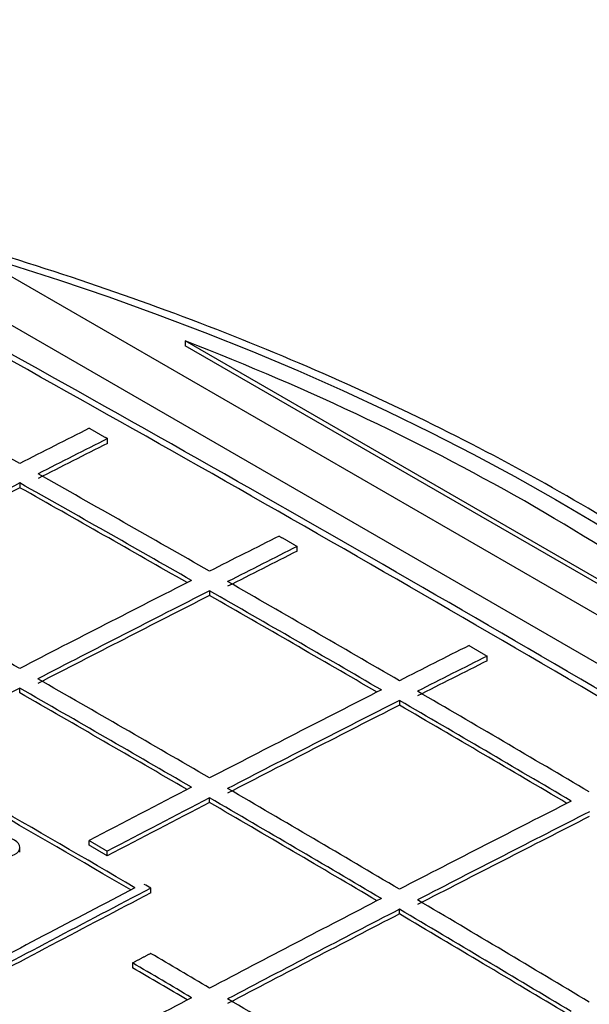
# Model space of a CAD drawing. Units: millimetres. Extents: x 0 to 420, y 0 to 297.
# Drawn here: x 384 to 388, y 179 to 186 of the extents above; entities that cross this region are included whole.
import ezdxf

# ---------------------------------------------------------------- set-up
doc = ezdxf.new("R2010")
doc.units = ezdxf.units.MM
for name, color, linetype in [('Default', 7, 'Continuous'), ('POKROV-KLAPA_FI6', 7, 'Continuous'), ('POVIŠEK_NA_KLAPO', 7, 'Continuous')]:
    doc.layers.add(name, color=color, linetype=linetype)

# ---------------------------------------------------------------- blocks, each defined once
blk = doc.blocks.new('SE7')
at = {"layer": 'POKROV-KLAPA_FI6', "color": 7, "linetype": 'Continuous'}
for p, q in [((385.0181, 182.7087), (385.0181, 182.7405)), ((384.4305, 182.443), (384.4305, 182.4112)), ((386.2895, 181.9858), (386.2895, 182.0176)), ((385.7019, 181.7201), (385.7019, 181.6884)), ((387.5623, 181.2504), (387.5623, 181.2822)), ((384.429, 181.0352), (384.429, 181.067)), ((386.9748, 180.9847), (386.9748, 180.9529)), ((385.7018, 180.2998), (385.7018, 180.3315)), ((384.8944, 180.0134), (384.8944, 180.0451)), ((384.4304, 179.9668), (384.4304, 179.9985)), ((385.0156, 179.9428), (385.0156, 179.9746)), ((385.3076, 179.6938), (385.3076, 179.7255)), ((386.9747, 179.5526), (386.9747, 179.5843)), ((385.1857, 179.2238), (385.1857, 179.1921))]:
    blk.add_line(p, q, dxfattribs=at)
blk.add_arc((281.1717, -1.7852), 211.9193, 59.116462, 60.883887, dxfattribs=at)
for centre, major_axis, ratio, start_param, end_param in [((387.0461, -1.7265), (-112.3533, 194.6015), 0.57735, -0.803209, -0.76758), ((386.399, -2.1046), (-112.4013, 194.6896), 0.57735, -0.772993, -0.769133), ((374.8206, -6.5357), (112.5983, 195.053), 0.577345, 0.722026, 0.72496), ((374.9435, -6.6028), (112.5993, 195.0507), 0.577346, 0.722037, 0.724971), ((374.9448, -6.5778), (112.5793, 194.9906), 0.577351, 0.722091, 0.725026), ((386.399, -2.0994), (-112.4013, 194.684), 0.57735, -0.781015, -0.773779), ((374.9446, -6.5812), (112.5988, 195.0278), 0.57735, 0.72579, 0.733034), ((374.9447, -6.5795), (112.5794, 194.9925), 0.57735, 0.725784, 0.73303), ((386.2777, -2.17), (-112.4064, 194.6936), 0.57735, -0.781014, -0.773778), ((386.2777, -2.1709), (-112.387, 194.6609), 0.57735, -0.780825, -0.773774), ((376.0932, -7.2743), (112.606, 195.07), 0.577345, 0.722021, 0.724955), ((376.2142, -7.3488), (112.6064, 195.0753), 0.577344, 0.722009, 0.724943), ((376.2164, -7.3074), (112.5861, 194.9978), 0.577352, 0.722107, 0.725041), ((385.126, -2.835), (-112.4521, 194.7727), 0.57735, -0.781015, -0.773783), ((376.0947, -7.2456), (112.6053, 195.0394), 0.57735, 0.725793, 0.733036), ((386.399, -2.0995), (-112.4013, 194.6842), 0.57735, -0.789022, -0.781777), ((376.2161, -7.3137), (112.6056, 195.0381), 0.57735, 0.725798, 0.733042), ((376.2161, -7.3137), (112.5862, 195.0044), 0.57735, 0.725788, 0.733032), ((386.2777, -2.1707), (-112.4064, 194.6943), 0.57735, -0.789019, -0.781774), ((386.2777, -2.1703), (-112.387, 194.6602), 0.57735, -0.788837, -0.781775), ((377.3659, -8.0137), (112.6064, 195.0753), 0.577344, 0.722009, 0.724943), ((377.4873, -8.0792), (112.606, 195.0699), 0.577345, 0.722021, 0.724955), ((377.4905, -8.0171), (112.5852, 194.9705), 0.577356, 0.722172, 0.725107), ((385.126, -2.835), (-112.4521, 194.7727), 0.57735, -0.789019, -0.781777), ((376.2159, -7.3181), (112.6057, 195.0428), 0.57735, 0.733792, 0.738106), ((385.0048, -2.9039), (-112.4565, 194.7792), 0.57735, -0.789022, -0.781781), ((385.0048, -2.9052), (-112.4371, 194.7469), 0.57735, -0.788837, -0.781776), ((377.3677, -7.9786), (112.6056, 195.0381), 0.57735, 0.725798, 0.733042), ((386.399, -2.0997), (-112.4013, 194.6843), 0.57735, -0.797029, -0.789784), ((377.4888, -8.0504), (112.6053, 195.0394), 0.57735, 0.725793, 0.733036), ((377.4889, -8.0494), (112.5859, 195.0047), 0.57735, 0.725785, 0.73303), ((386.2777, -2.1698), (-112.4064, 194.6934), 0.57735, -0.797028, -0.789784), ((386.2777, -2.1699), (-112.387, 194.6598), 0.57735, -0.796848, -0.789784), ((384.1947, -3.3726), (-112.4847, 194.8291), 0.57735, -0.79173, -0.779067), ((384.1947, -3.3727), (-112.4652, 194.7955), 0.57735, -0.791551, -0.779066), ((377.3675, -7.983), (112.6057, 195.0428), 0.57735, 0.733792, 0.738106), ((385.126, -2.8349), (-112.4521, 194.7725), 0.57735, -0.797023, -0.789782), ((377.4889, -8.048), (112.6053, 195.0369), 0.57735, 0.733805, 0.738119), ((377.489, -8.0454), (112.5858, 195.0005), 0.577351, 0.733803, 0.738118), ((385.0048, -2.9048), (-112.4565, 194.7802), 0.57735, -0.797023, -0.789782), ((385.0048, -2.9047), (-112.4371, 194.7464), 0.57735, -0.796845, -0.789783), ((378.6405, -8.7152), (112.5988, 195.028), 0.57735, 0.72579, 0.733034), ((378.7618, -8.7837), (112.5978, 195.0246), 0.57735, 0.725793, 0.733037), ((378.7618, -8.7831), (112.5783, 194.9904), 0.57735, 0.725784, 0.73303), ((384.2476, -3.3421), (-112.4829, 194.826), 0.57735, -0.792062, -0.791788), ((377.799, -8.2278), (112.6041, 195.0356), 0.57735, 0.738896, 0.746622), ((377.8519, -8.2588), (112.6039, 195.0357), 0.57735, 0.738562, 0.746953), ((377.8519, -8.2586), (112.5845, 195.0018), 0.57735, 0.738555, 0.746948), ((378.6405, -8.7142), (112.5988, 195.027), 0.57735, 0.733799, 0.741039), ((385.126, -2.8348), (-112.4521, 194.7725), 0.57735, -0.805028, -0.797786), ((378.7617, -8.7844), (112.5978, 195.0254), 0.57735, 0.733798, 0.741038), ((378.7617, -8.7837), (112.5784, 194.991), 0.57735, 0.733791, 0.741032), ((385.0048, -2.9049), (-112.4565, 194.7804), 0.57735, -0.805027, -0.797785), ((385.0048, -2.9044), (-112.4371, 194.7461), 0.57735, -0.804853, -0.797789), ((376.7918, 175.8646), (-13.7362, 0), 0.57735, 1.794207, 3.614429), ((383.8531, -3.571), (-112.4956, 194.8494), 0.57735, -0.797015, -0.794533), ((383.7323, -3.602), (-112.4995, 194.8145), 0.577349, -0.797122, -0.79464), ((383.7316, -3.6777), (-112.4799, 194.8611), 0.577352, -0.796738, -0.794434), ((378.6405, -8.714), (112.5988, 195.0268), 0.57735, 0.741802, 0.74904), ((383.8531, -3.5702), (-112.4956, 194.8484), 0.57735, -0.805019, -0.79778)]:
    blk.add_ellipse(centre, major_axis=major_axis, ratio=ratio, start_param=start_param, end_param=end_param, dxfattribs=at)
for points in [[(384.8954, 182.8096), (384.9568, 182.775), (385.0181, 182.7405)], [(386.1683, 182.087), (386.2289, 182.0524), (386.2895, 182.0176)], [(387.4411, 181.3527), (387.5017, 181.3175), (387.5623, 181.2822)], [(384.8944, 180.0451), (384.955, 180.0099), (385.0156, 179.9746)], [(385.0156, 179.9428), (384.955, 179.9781), (384.8944, 180.0134)], [(385.307, 179.2877), (385.2464, 179.2558), (385.1857, 179.2238)]]:
    blk.add_open_spline(points, degree=2, dxfattribs=at)
blk.add_open_spline([(384.216, 179.9557), (384.1927, 179.9693), (384.1796, 179.9877), (384.1801, 180.0238), (384.1938, 180.0415), (384.2403, 180.0656), (384.2727, 180.0721), (384.3389, 180.0701), (384.3712, 180.0616), (384.4172, 180.0346), (384.4306, 180.0161), (384.4302, 179.98), (384.4167, 179.9625), (384.3697, 179.9381), (384.3371, 179.9317), (384.2717, 179.9337), (384.2392, 179.942), (384.216, 179.9557)], degree=3, knots=[0, 0, 0, 0, 0.125, 0.125, 0.25, 0.25, 0.375, 0.375, 0.5, 0.5, 0.625, 0.625, 0.75, 0.75, 0.875, 0.875, 1, 1, 1, 1], dxfattribs=at)
at = {"layer": 'POVIŠEK_NA_KLAPO', "color": 7, "linetype": 'Continuous'}
for p, q in [((384.2374, 183.9056), (390.7452, 180.1483)), ((390.3763, 180.0347), (384.3234, 183.5293)), ((389.8055, 180.9323), (385.5387, 183.3957)), ((385.5387, 183.3957), (385.5387, 183.3631)), ((389.8055, 180.8996), (385.5387, 183.3631))]:
    blk.add_line(p, q, dxfattribs=at)
for centre, major_axis, start_param, end_param in [((376.7918, 175.8823), (-15.68, 0), 4.51163, 9.625537), ((376.7918, 175.8823), (15.68, 0), 0.591773, 0.979024), ((376.7918, 175.8496), (-14.3429, 0), 1.25892, 3.600506)]:
    blk.add_ellipse(centre, major_axis=major_axis, ratio=0.57735, start_param=start_param, end_param=end_param, dxfattribs=at)
blk.add_ellipse((376.7918, 175.8496), major_axis=(15.88, 0), ratio=0.57735, dxfattribs=at)
blk.add_open_spline([(392.1006, 178.552), (391.9951, 178.7387), (391.7988, 179.0815), (391.3869, 179.6436), (390.903, 180.2024), (390.3512, 180.7446), (389.7393, 181.263), (389.0687, 181.7562), (388.3429, 182.2218), (387.5651, 182.6578), (386.7391, 183.0622), (385.8686, 183.4332), (384.9574, 183.7694), (384.0098, 184.0691), (383.03, 184.3312), (382.0223, 184.5544), (380.9913, 184.738), (379.9416, 184.881), (378.8778, 184.9828), (377.8047, 185.0431), (376.7271, 185.0616), (375.6498, 185.0381), (374.5776, 184.9728), (373.5153, 184.866), (372.4676, 184.7181), (371.4392, 184.5297), (370.4347, 184.3018), (369.4586, 184.0352), (368.5152, 183.731), (367.6087, 183.3906), (366.7432, 183.0155), (365.9226, 182.6071), (365.1506, 182.1673), (364.4307, 181.6979), (363.7662, 181.2008), (363.1606, 180.6786), (362.6149, 180.1321), (362.1389, 179.5692), (361.7659, 179.052), (361.5987, 178.7527), (361.5257, 178.6206)], degree=3, knots=[0, 0, 0, 0, 0.022598, 0.049179, 0.075811, 0.102482, 0.129181, 0.155899, 0.182625, 0.209356, 0.236085, 0.26281, 0.28953, 0.316245, 0.342955, 0.369661, 0.396362, 0.42306, 0.449755, 0.476449, 0.503141, 0.529833, 0.556526, 0.583221, 0.609917, 0.636617, 0.663321, 0.690029, 0.716744, 0.743464, 0.770191, 0.796925, 0.823665, 0.85041, 0.877158, 0.903903, 0.930639, 0.957357, 0.984046, 1, 1, 1, 1], dxfattribs=at)

msp = doc.modelspace()

# ---------------------------------------------------------------- block references
at = {"layer": 'Default'}
msp.add_blockref('SE7', (0, 0), dxfattribs=at)

doc.saveas('drawing.dxf')
